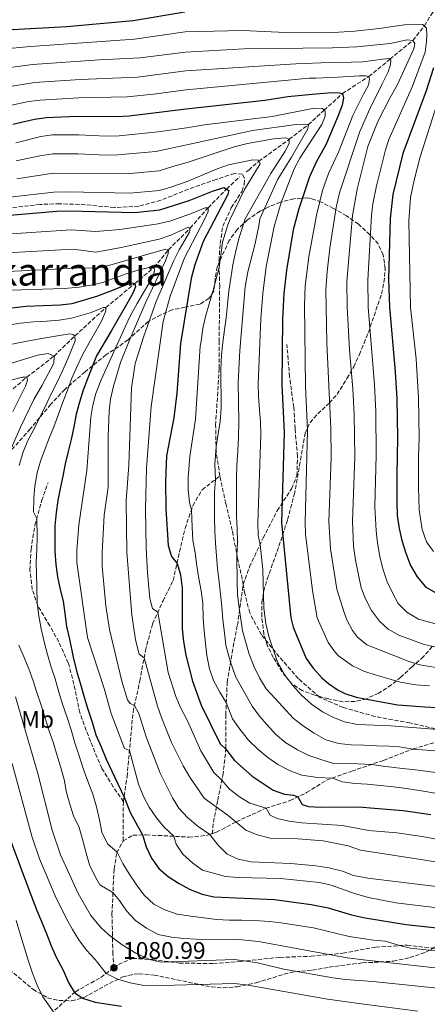
# Model space of a CAD drawing. Units: metres. Extents: x 672030 to 675496, y 4739833 to 4742233.
# Drawn here: x 672295 to 672464, y 4740624 to 4741035 of the extents above; entities that cross this region are included whole.
import ezdxf
from ezdxf.enums import TextEntityAlignment as Align

# ---------------------------------------------------------------- set-up
doc = ezdxf.new("R2010")
doc.units = ezdxf.units.M
doc.header["$MEASUREMENT"] = 0
doc.linetypes.add('DGN Style 3', pattern=[2.435890702152634, 1.739921930109024, -0.6959687720436097])
for name, color, linetype, lineweight in [('Barranco lineal', 142, 'DGN Style 3', 13), ('Cauce permanente (área)', 142, 'Continuous', 13), ('Cota de punto acotado terreno', 7, 'Continuous', 0), ('Curva de nivel directora', 30, 'Continuous', 30), ('Curva de nivel intermedia', 30, 'Continuous', 0), ('Etiqueta de uso rústico', 92, 'Continuous', 0), ('Punto acotado terreno (símbolo)', 7, 'Continuous', 0), ('Senda', 7, 'DGN Style 3', 0), ('Texto de Área (paraje) menor', 7, 'Continuous', 0), ('Zona arbolada', 92, 'DGN Style 3', 0)]:
    doc.layers.add(name, color=color, linetype=linetype, lineweight=lineweight)
doc.styles.add('Style-Arial', font='arial.ttf')

# ---------------------------------------------------------------- blocks, each defined once
blk = doc.blocks.new('5PATER')
at = {"layer": 'Cauce permanente (área)', "linetype": 'Continuous', "lineweight": 0}
h = blk.add_hatch(color=51, dxfattribs=at)
edge = h.paths.add_edge_path()
edge.add_ellipse((0, 0), major_axis=(-0.1095731443231308, -0.1110710700762829), ratio=0.9994222409660317, start_angle=0, end_angle=360)

msp = doc.modelspace()

# ---------------------------------------------------------------- linework, layer by layer
at = {"layer": 'Barranco lineal', "color": 142, "linetype": 'DGN Style 3', "lineweight": 13}
for points in [[(672388.8799999999, 4740971.210000001, 1128.770000000004), (672390, 4740971.9, 1129.259999999995), (672394.2199999997, 4740975.58, 1130), (672406.9000000004, 4740984.699999999, 1135), (672414.8300000001, 4740990.810000001, 1140), (672421.4299999997, 4740996.83, 1145), (672429.0499999998, 4741003.789999999, 1150), (672440.04, 4741010.91, 1155), (672448.8099999997, 4741018.060000001, 1160), (672458.3200000003, 4741025.949999999, 1165), (672463.1900000004, 4741031.99, 1170), (672466.5099999999, 4741037.470000001, 1175), (672471.25, 4741042.82, 1180), (672476.4699999997, 4741047.350000001, 1185), (672481.0300000003, 4741054.470000001, 1190), (672484.9199999999, 4741061.630000001, 1195), (672486.7599999999, 4741065.17, 1196.630000000005)], [(672286.1900000004, 4740875.970000001, 1075), (672297.5800000001, 4740885.539999999, 1080), (672308.9100000003, 4740894.359999999, 1085), (672317.5800000001, 4740902.75, 1090), (672330.5, 4740914.52, 1095), (672342.5999999996, 4740924.630000001, 1100), (672350.5599999997, 4740931.26, 1105), (672356.5300000003, 4740938.689999999, 1110), (672365.6100000005, 4740947.67, 1115), (672373.0599999997, 4740956.199999999, 1120), (672380.79, 4740963.949999999, 1125), (672386.1200000001, 4740969.100000001, 1127.529999999999)]]:
    msp.add_polyline3d(points, dxfattribs=at)
at = {"layer": 'Curva de nivel directora', "color": 30, "linetype": 'Continuous', "lineweight": 30, "flags": 128}
for points, elevation in [([(672163.0699999988, 4741037.670000002), (672164.1699999984, 4741032.689999999), (672167.0499999997, 4741028.660000003), (672171.1299999988, 4741025.939999999), (672176.48, 4741024.689999999), (672181.699999999, 4741024.420000002), (672187.3000000003, 4741024.890000001), (672192.7400000007, 4741025.470000002), (672197.7599999988, 4741026.000000002), (672203.1199999988, 4741026.609999999), (672208.4499999996, 4741027.11), (672213.9300000003, 4741027.270000001), (672221.1199999986, 4741027.650000001), (672235.1899999991, 4741028.750000001), (672271.35, 4741029.320000002), (672314.2599999986, 4741031.800000002), (672341.8999999989, 4741034.27), (672363.4199999992, 4741037.890000001)], 1175), ([(672466.9199999992, 4741014.470000001), (672463.9199999997, 4741004.930000001), (672454.1799999988, 4740978.84), (672449.99, 4740961.640000002), (672448.8999999993, 4740951.7), (672448.28, 4740926.400000002), (672448.5899999986, 4740914.660000001), (672451.0299999993, 4740887.730000001), (672451.7000000001, 4740876.550000001), (672452.0199999996, 4740860.180000001), (672451.6599999998, 4740844.770000001), (672451.6500000008, 4740838.57), (672451.6799999998, 4740833.350000001), (672451.8999999989, 4740827.800000002), (672452.6099999996, 4740822.480000001), (672453.8099999999, 4740817.460000002), (672455.4799999996, 4740812.11), (672457.4399999998, 4740807.020000001), (672460.169999999, 4740802.24), (672463.7299999996, 4740798.029999999), (672468.4599999993, 4740795.32)], 1175), ([(672291.7300000002, 4740990.970000002), (672300.7499999992, 4740993.130000001), (672305.709999999, 4740993.830000001), (672318.6699999986, 4740994.300000003), (672335.0599999992, 4740994.180000001), (672340.209999999, 4740994.49), (672363.9800000002, 4740997.460000001), (672396.7599999993, 4741001.090000001), (672406.3100000002, 4741002.500000001), (672416.4600000001, 4741003.460000002), (672423.1199999988, 4741004.07), (672427.1100000007, 4741004.28), (672429.0499999986, 4741003.790000001), (672429.48, 4741002.010000002), (672428.8899999999, 4740998.960000001), (672427.0799999994, 4740994.270000001), (672422.0999999995, 4740982.34), (672418.1900000002, 4740975.400000001), (672415.2599999999, 4740969.050000002), (672410.8099999995, 4740955.779999999), (672408.5199999984, 4740947.02), (672405.6799999997, 4740930.11), (672404.5699999989, 4740920.45), (672404.0899999985, 4740909.870000001), (672403.7999999999, 4740882.290000001), (672404.7599999988, 4740862.460000004), (672403.6900000004, 4740824.890000002), (672407.5599999997, 4740785.220000002), (672408.4400000002, 4740781.320000002), (672413.979999999, 4740768.300000001), (672416.8699999991, 4740764.220000002), (672420.650000001, 4740760.109999999), (672423.17, 4740757.850000001), (672427.2899999995, 4740755.010000001), (672430.0399999988, 4740753.700000001), (672434.8099999987, 4740752.130000002), (672437.6200000005, 4740751.539999999), (672446.6500000006, 4740749.880000001), (672452.1299999991, 4740748.949999999), (672457.7999999997, 4740748.49), (672463.1699999986, 4740748.100000001), (672468.6799999983, 4740747.779999999)], 1150), ([(672288.7899999988, 4740952.910000001), (672310.0299999998, 4740954.76), (672315.1999999996, 4740954.910000003), (672342.3799999994, 4740954.210000002), (672352.9400000006, 4740955.260000001), (672365.1299999991, 4740959.240000002), (672374.85, 4740963.119999999), (672379.669999999, 4740964.600000001), (672381.7099999997, 4740963.420000001), (672381.2400000002, 4740961.730000001), (672371.05, 4740942.150000001), (672367.5099999995, 4740932.420000002), (672366.0700000002, 4740926.720000002), (672361.5199999993, 4740899.640000001), (672359.9700000003, 4740878.890000001), (672358.8199999991, 4740868.560000002), (672355.7900000005, 4740852.770000001), (672355.339999999, 4740842.050000001), (672355.5099999988, 4740830.670000002), (672356.4599999988, 4740815.380000001), (672357.7899999988, 4740810.820000002), (672360.1099999989, 4740807.900000001), (672361.5899999986, 4740803.08), (672362.3199999996, 4740797.610000002), (672362.269999998, 4740780.61), (672362.7699999987, 4740775.330000001), (672363.8099999982, 4740769.590000001), (672366.6, 4740758.770000001), (672370.2099999997, 4740748.75), (672378.0399999997, 4740732.699999999), (672380.4699999992, 4740730.430000001), (672384.0099999997, 4740725.760000001), (672391.4900000008, 4740719.12), (672400.1599999989, 4740713.390000002), (672404.8399999995, 4740711.630000004), (672408.6799999994, 4740711.230000001), (672410.480000001, 4740710.560000001), (672412.24, 4740707.430000001), (672414.8399999995, 4740706.51), (672419.8300000007, 4740706.210000002), (672435.9199999995, 4740706.410000001), (672442.3999999993, 4740705.820000002), (672454.3699999988, 4740704.880000002), (672465.9200000003, 4740703.17)], 1125), ([(672281.7799999992, 4740913.350000001), (672297.3000000003, 4740915.15), (672311.4699999992, 4740915.7), (672316.4299999991, 4740916.279999999), (672326.7099999986, 4740919.29), (672332.9600000004, 4740921.630000002), (672338.079999999, 4740923.690000001), (672341.11, 4740924.84), (672342.5999999985, 4740924.630000002), (672342.7699999984, 4740923.26), (672341.5599999991, 4740920.310000001), (672339.1099999994, 4740915.78), (672332.7900000005, 4740905.020000001), (672326.6300000005, 4740894.41), (672322.8499999985, 4740884.87), (672321.02, 4740880.08), (672319.489999999, 4740875.180000001), (672318.159999999, 4740870.130000002), (672317.0599999994, 4740864.82), (672315.9899999986, 4740859.550000003), (672314.7699999983, 4740854.539999999), (672313.5099999999, 4740849.449999999), (672312.5199999998, 4740844.330000001), (672311.4600000002, 4740839.060000001), (672310.3899999995, 4740834.130000002), (672309.7100000001, 4740829.130000002), (672309.2499999995, 4740823.590000001), (672309.2199999985, 4740818.26), (672309.2199999985, 4740813.04), (672309.5699999993, 4740807.49), (672310.3799999984, 4740802.24), (672311.449999999, 4740796.960000001), (672312.7399999987, 4740792.100000001), (672313.3899999993, 4740787.050000002), (672314.0399999997, 4740781.530000002), (672315.26, 4740776.289999999), (672316.8600000005, 4740768.740000002), (672318.2799999998, 4740763.16), (672319.8499999989, 4740757.580000001), (672321.4499999993, 4740752.189999999), (672322.9800000003, 4740747.070000002), (672324.7300000006, 4740741.730000001), (672326.3399999997, 4740736.380000001), (672328.5100000001, 4740731.350000001), (672330.6000000001, 4740726.310000001), (672332.8899999988, 4740721.240000002), (672338.0399999988, 4740710.420000001), (672340.73, 4740703.720000003), (672345.73, 4740694.700000001), (672347.2900000003, 4740689.770000001), (672349.4600000004, 4740684.960000002), (672352.5000000005, 4740680.660000003), (672356.3600000005, 4740677.369999999), (672360.7399999992, 4740674.62), (672365.5800000007, 4740671.910000001), (672370.5599999984, 4740670.04), (672375.4600000001, 4740668.890000002), (672400.7800000003, 4740667.74), (672415.9399999992, 4740665.690000001), (672423.0400000004, 4740664.24), (672432.8099999982, 4740661.360000002), (672438.499999999, 4740660.160000001), (672455.6499999994, 4740657.330000001), (672472.2599999991, 4740655.470000002)], 1100), ([(672291.0599999997, 4740691.690000001), (672298.4, 4740671.910000001), (672301.7699999984, 4740663.16), (672303.7099999986, 4740658.54), (672305.8099999997, 4740653.16), (672307.6699999993, 4740648.460000002), (672309.9499999993, 4740643.430000001), (672312.4999999995, 4740638.590000001), (672315.099999999, 4740632.84), (672317.379999999, 4740628.970000001), (672320.6899999992, 4740626.61), (672326.009999999, 4740625.02), (672331.4699999995, 4740624.150000002), (672336.9300000002, 4740623.32)], 1075)]:
    msp.add_lwpolyline(points, dxfattribs=dict(at, elevation=elevation))
at = {"layer": 'Curva de nivel intermedia', "color": 30, "linetype": 'Continuous', "lineweight": 0, "flags": 128}
for points, elevation in [([(672473.6600000006, 4741038.499999999), (672473.9600000001, 4741026.63), (672473.1100000007, 4741018.060000001), (672469.6200000015, 4741003.050000001), (672461.4299999997, 4740977.390000001), (672458.8700000005, 4740967.730000001), (672457.3900000006, 4740960.5), (672456.7000000001, 4740950.52), (672457.3900000006, 4740914.560000001), (672459.7100000008, 4740893.119999998), (672460.73, 4740876.970000001), (672460.9900000015, 4740860.279999998), (672460.73, 4740852.65), (672460.7600000014, 4740839.67), (672461.0000000005, 4740830.279999998), (672462.2900000003, 4740821.99), (672464.0700000017, 4740816.82), (672466.9400000017, 4740812.84)], 1180), ([(672276.3099999997, 4741021.25), (672299.0500000005, 4741023.449999999), (672342.3500000003, 4741026.390000001), (672363.5399999999, 4741029.449999998), (672387.4200000007, 4741030.09), (672408.3799999999, 4741029.029999998), (672425.3200000003, 4741029.17), (672434.1900000018, 4741029.720000001), (672444.3700000007, 4741030.91), (672450.9500000012, 4741031.859999998), (672454.9400000009, 4741032.37), (672459.4300000013, 4741032.740000002), (672462.5800000008, 4741032.600000001), (672464.0700000017, 4741031.09), (672464.2400000015, 4741028.460000001), (672464.0700000017, 4741025.449999999), (672463.5199999996, 4741020.99), (672458.2500000012, 4741006.830000001), (672448.3800000006, 4740984.640000001), (672446.9300000002, 4740980.279999999), (672443.1600000015, 4740965.279999998), (672441.6799999997, 4740957.869999999), (672441.1100000018, 4740952.9), (672439.5600000008, 4740925.92), (672439.7900000009, 4740914.759999999), (672442.3500000001, 4740882.34), (672442.8799999999, 4740871.140000001), (672443.070000002, 4740853.05), (672442.5800000003, 4740831.489999999), (672442.8399999996, 4740826.539999999), (672443.0499999998, 4740821.519999999), (672443.6100000008, 4740816.46), (672444.5899999999, 4740810.759999998), (672445.9100000008, 4740805.590000001), (672447.7300000002, 4740800.199999999), (672449.8800000005, 4740795.609999998), (672452.2600000009, 4740791.209999999), (672455.8600000017, 4740787.499999999), (672460.7800000014, 4740784.709999999)], 1170), ([(672283.1700000018, 4741013.65), (672299.9300000012, 4741015.859999998), (672327.8000000016, 4741017.859999999), (672344.7100000007, 4741018.67), (672363.6500000017, 4741020.98), (672388.0000000016, 4741022.359999998), (672424.8799999999, 4741022.81), (672435.05, 4741023.25), (672448.9200000016, 4741024.59), (672455.9600000002, 4741026.17), (672458.3200000006, 4741025.949999998), (672459.1699999999, 4741024.59), (672458.7200000006, 4741022.460000001), (672451.8699999999, 4741007.28), (672448.8600000013, 4741002.17), (672443.7300000016, 4740992.099999999), (672439.6800000013, 4740981.73), (672435.1999999997, 4740963.939999999), (672433.1900000004, 4740952.869999999), (672430.8300000001, 4740925.45), (672430.990000001, 4740914.859999999), (672431.9700000001, 4740896.88), (672433.4200000007, 4740880.720000001), (672433.9100000003, 4740869.98), (672434.1700000016, 4740852.270000001), (672433.2100000004, 4740825.52), (672433.6700000009, 4740815.01), (672434.4700000011, 4740809.27), (672436.8499999995, 4740797.720000001), (672438.6399999997, 4740793.060000001), (672441.1800000012, 4740788.270000001), (672444.410000001, 4740783.8), (672448.0900000001, 4740780.409999999), (672452.5200000004, 4740777.91), (672463.1100000005, 4740774.119999999), (672473.1100000007, 4740771.869999998)], 1165), ([(672288.9400000006, 4741006.470000001), (672300.7800000005, 4741008.359999999), (672319.7000000012, 4741009.630000001), (672343.5900000009, 4741010.670000001), (672363.7600000012, 4741013.199999998), (672409.6300000015, 4741016.220000001), (672423.6200000015, 4741016.699999999), (672432.6400000005, 4741016.819999999), (672437.5800000003, 4741016.989999999), (672441.8800000007, 4741017.510000001), (672445.8300000003, 4741018.179999999), (672448.3400000005, 4741018.42), (672449.2200000011, 4741017.74), (672449.0800000003, 4741015.869999999), (672448.0300000019, 4741012.820000002), (672445.6500000015, 4741007.83), (672440.41, 4740997.369999999)], 1160), ([(672290.5299999999, 4740998.75), (672298.1900000023, 4741000.409999999), (672303.150000002, 4741001.079999999), (672319.070000001, 4741001.949999999), (672339.4100000011, 4741002.409999999), (672350.320000001, 4741003.489999999), (672363.8700000007, 4741005.349999999), (672415.1200000012, 4741010.190000001), (672417.9800000022, 4741010.220000002), (672427.1100000007, 4741010.57), (672431.7100000007, 4741010.9), (672436.0800000004, 4741011.189999999), (672438.7400000005, 4741011.199999998), (672440.0400000013, 4741010.91), (672440.2699999993, 4741009.810000001), (672439.8300000011, 4741007.289999999), (672437.8700000008, 4741003.59), (672433.3800000005, 4740994.680000001)], 1155), ([(672292.9400000018, 4740983.189999999), (672303.3100000008, 4740985.849999999), (672308.2599999994, 4740986.529999998), (672319.1600000004, 4740986.630000001), (672330.5900000011, 4740986.039999999), (672336.0400000005, 4740986.210000001), (672352.3100000003, 4740987.880000001), (672364.100000001, 4740989.529999998), (672371.5500000007, 4740990.710000001), (672399.7600000009, 4740994.199999999), (672417.2400000001, 4740997.720000001), (672420.6700000011, 4740997.579999999), (672421.8899999993, 4740996.369999997), (672421.8200000002, 4740994.32), (672420.4000000006, 4740990.810000001), (672411.3400000016, 4740976.84), (672408.99, 4740972.42), (672403.4800000003, 4740958.369999999), (672400.5800000012, 4740948.390000001), (672397.3, 4740931.67), (672395.8000000003, 4740920.45), (672395.0400000003, 4740909.869999998), (672393.9299999995, 4740882.82), (672394.0000000009, 4740877.449999999), (672394.9300000007, 4740866.609999998), (672394.9700000011, 4740861.609999998), (672393.8500000011, 4740824.679999999), (672393.9500000018, 4740819.679999999), (672394.7200000007, 4740815.820000002), (672395.9000000008, 4740805.409999999), (672396.3500000001, 4740789.220000001), (672397.1700000004, 4740782.77), (672398.3799999997, 4740777.409999999), (672401.9, 4740767.109999999), (672404.9199999998, 4740761.640000001), (672408.200000001, 4740757.09), (672412.0299999999, 4740752.99), (672416.0900000012, 4740749.21), (672420.7100000014, 4740746.07), (672425.2500000009, 4740743.66), (672429.9000000001, 4740741.83), (672435.3600000007, 4740740.789999999), (672449.2400000012, 4740740.130000001), (672468.79, 4740738.630000001)], 1145), ([(672440.41, 4740997.369999999), (672436.350000001, 4740988.02), (672427.8200000015, 4740962.369999998), (672426.3799999999, 4740956.34), (672423.8300000017, 4740939.319999999), (672422.6600000004, 4740929.390000001), (672422.1700000009, 4740922.01), (672422.5199999996, 4740899.869999998), (672424.2699999998, 4740864.140000002), (672424.300000001, 4740852.100000001), (672423.3700000013, 4740825.31), (672424.0799999997, 4740813.970000001), (672426.6799999992, 4740797.15), (672429.6900000002, 4740787.369999999), (672430.8800000015, 4740784.37), (672433.2100000004, 4740779.98), (672435.3600000007, 4740777.119999999), (672439.2300000021, 4740773.929999999), (672456.480000001, 4740767.099999999), (672461.2500000009, 4740765.609999999), (672473.1300000009, 4740763.649999999)], 1160), ([(672433.3800000005, 4740994.680000001), (672427.4600000017, 4740979.32), (672423.2700000006, 4740970.390000001), (672420.7400000005, 4740963.390000001), (672418.2100000002, 4740953.099999999), (672414.9800000003, 4740935.77), (672413.5499999998, 4740923.579999999), (672413.2200000013, 4740915.449999999), (672413.6799999995, 4740881.77), (672414.5199999999, 4740863.300000001), (672413.5300000019, 4740825.100000001), (672413.6900000006, 4740820.099999999), (672416.5100000014, 4740796.569999999), (672418.5099999997, 4740785.230000001), (672423.0500000016, 4740774.96), (672425.9400000018, 4740770.880000001), (672427.4500000004, 4740769.309999999), (672433.1800000014, 4740765.189999999), (672437.9100000011, 4740762.930000001), (672443.0900000001, 4740761.289999999), (672447.9300000013, 4740759.939999999), (672453.1100000005, 4740758.41), (672459.6600000015, 4740757.259999999), (672465.3300000001, 4740756.83)], 1155), ([(672293.1500000019, 4740975.730000001), (672302.9199999997, 4740977.850000001), (672308.3800000001, 4740978.58), (672318.7500000013, 4740978.689999999), (672330.4900000005, 4740978.16), (672335.4900000006, 4740978.24), (672351.3, 4740979.600000001), (672364.2000000015, 4740982.409999999), (672391.6000000003, 4740988.41), (672409.6900000019, 4740990.82), (672413.0800000004, 4740991.029999998), (672414.8300000007, 4740990.810000001), (672414.5700000012, 4740989.099999999), (672407.7500000017, 4740977.230000001), (672402.060000001, 4740968.119999999), (672394.5599999997, 4740951.519999999), (672394.1500000008, 4740948.689999999), (672392.6799999999, 4740941.25), (672389.610000001, 4740929.42), (672388.5100000014, 4740923.21), (672386.2400000005, 4740896.67), (672385.5499999997, 4740883.279999998), (672385.9000000006, 4740867.099999998), (672385.7400000021, 4740860.48), (672385.3900000011, 4740854.769999999), (672385.0800000003, 4740848.83), (672384.9500000007, 4740843.619999997), (672384.9400000018, 4740838.099999999), (672384.8600000013, 4740832.699999999), (672384.9599999996, 4740827.599999998), (672385.1400000007, 4740822.24), (672385.3200000017, 4740816.880000001)], 1140), ([(672293.3600000021, 4740968.27), (672308.4900000019, 4740970.609999999), (672340.6200000005, 4740970.380000002), (672352.620000001, 4740971.57), (672358.7200000009, 4740973.56), (672364.2999999998, 4740974.970000001), (672383.88, 4740981.510000001), (672389.5199999994, 4740982.9), (672400.350000001, 4740984.930000001), (672405.2999999998, 4740985.38), (672406.9000000001, 4740984.699999998), (672406.9100000013, 4740982.91), (672405.1700000003, 4740979.74), (672399.2500000015, 4740970.390000001), (672388.5000000001, 4740951.579999999), (672385.770000001, 4740942.819999999), (672384.5000000015, 4740937.48), (672383.3500000003, 4740932.300000001), (672382.5400000013, 4740926.859999998), (672381.7300000021, 4740921.529999999), (672381.1100000007, 4740915.899999999), (672380.5700000019, 4740910.3), (672379.8700000001, 4740905.239999999), (672379.2100000008, 4740899.939999999), (672378.7100000001, 4740894.88), (672378.4300000007, 4740888.679999999), (672378.3099999999, 4740883.31), (672378.5300000012, 4740878.029999998), (672378.5500000013, 4740872.619999999), (672378.1600000003, 4740867.069999999), (672377.2400000015, 4740861.96), (672376.4000000011, 4740856.499999999), (672375.8700000015, 4740849.230000001), (672376.1399999997, 4740842.9), (672375.7500000007, 4740837.569999999), (672375.7000000015, 4740832.399999999), (672375.7599999997, 4740826.8), (672375.9000000004, 4740821.359999999), (672376.160000002, 4740816.34), (672377.0100000014, 4740805.689999999)], 1135), ([(672286.8300000008, 4740960.17), (672308.6000000014, 4740962.63), (672314.7200000013, 4740962.829999999), (672340.4100000003, 4740962.25), (672352.7800000019, 4740963.42), (672357.5800000009, 4740964.749999999), (672364.4100000015, 4740967.08), (672376.9000000019, 4740972.429999999), (672381.6100000013, 4740974.099999999), (672391.7200000011, 4740976.119999999), (672394.0000000009, 4740976.060000001), (672394.6900000017, 4740974.539999999), (672388.2300000021, 4740963.75), (672382.2999999998, 4740951.38), (672381.2200000002, 4740949.08), (672379.0499999998, 4740941.769999999), (672377.6799999997, 4740931.3), (672375.0700000012, 4740921.21), (672373.4599999996, 4740916.140000001), (672371.9700000011, 4740910.77), (672370.8900000014, 4740905.82), (672370.1200000002, 4740900.519999999), (672369.7500000015, 4740898.449999999), (672367.8499999993, 4740868.07), (672365.5100000014, 4740852.480000001), (672364.7900000016, 4740843.77), (672364.8200000006, 4740838.710000002), (672365.3400000016, 4740833.350000001), (672366.1399999994, 4740830.229999999), (672366.4400000012, 4740823.009999999), (672366.7300000017, 4740817.640000001), (672367.6400000014, 4740812.359999998), (672368.3900000004, 4740806.849999999), (672369.1800000014, 4740801.640000001), (672370.1500000015, 4740796.429999999), (672370.8600000001, 4740791.300000001), (672370.9699999996, 4740784.91), (672371.3800000009, 4740779.81), (672371.9400000019, 4740774.49), (672372.5000000007, 4740769.470000001), (672373.6299999995, 4740763.92), (672375.25, 4740759.13), (672377.9400000012, 4740754.239999999), (672380.6600000013, 4740749.930000001), (672383.2000000007, 4740743.05), (672386.3400000011, 4740738.77), (672389.9100000006, 4740734.259999999), (672393.7300000006, 4740730.470000001), (672397.9700000007, 4740726.92), (672402.1300000005, 4740724.009999999), (672407.2100000009, 4740721.449999999), (672412.1600000019, 4740719.609999999), (672418.7100000009, 4740718.689999999), (672424.8600000021, 4740718.4), (672428.8600000008, 4740716.859999998), (672434.3000000013, 4740716.13), (672439.3300000004, 4740715.850000001), (672444.9600000008, 4740715.27), (672450.37, 4740714.730000001), (672455.7000000009, 4740714.069999998), (672463.6900000017, 4740712.819999999), (672468.9900000013, 4740711.82)], 1130), ([(672288.9600000009, 4740945.109999998), (672316.0500000013, 4740946.930000001), (672326.2800000017, 4740946.199999999), (672336.3500000011, 4740947.08), (672352.25, 4740949.409999999), (672357.5300000017, 4740950.67), (672366.2000000019, 4740953.73), (672371.8100000002, 4740956.179999999), (672373.0599999997, 4740956.199999999), (672373.0900000008, 4740954.639999999), (672371.7200000007, 4740951.53), (672363.1700000011, 4740935.289999999), (672357.3100000004, 4740919.24), (672354.3399999999, 4740908.8), (672349.3900000012, 4740873.33), (672347.4199999997, 4740847.659999999), (672346.9900000006, 4740830.430000001), (672347.2300000021, 4740814.319999998), (672347.7700000008, 4740803.890000001), (672348.8100000002, 4740793.199999998), (672349.9299999999, 4740789.100000001), (672352.1200000005, 4740787.51), (672356.4900000001, 4740762.429999999), (672359.6100000005, 4740752.38), (672361.6199999999, 4740747.76), (672364.4200000005, 4740742.279999999), (672370.1000000001, 4740729.680000001), (672375.390000001, 4740720.73), (672378.8399999997, 4740717.58), (672382.0499999995, 4740713.749999999), (672386.1800000002, 4740710.600000001), (672390.4100000013, 4740707.929999999), (672397.2300000008, 4740705.820000002), (672398.980000001, 4740702.869999998), (672401.8600000021, 4740701.51), (672406.7500000005, 4740700.460000001), (672412.1000000016, 4740699.769999998), (672429.0700000009, 4740698.560000001), (672439.9600000007, 4740696.560000001), (672451.7000000001, 4740695.619999999), (672462.2600000012, 4740694.039999999), (672483.8100000005, 4740690.05)], 1120), ([(672289.3000000005, 4740937.33), (672316.9000000006, 4740938.949999998), (672326.3300000008, 4740937.71), (672336.8200000006, 4740939.539999999), (672352.7300000006, 4740943.13), (672357.5400000006, 4740944.689999998), (672364.8099999995, 4740948.109999998), (672365.6100000018, 4740947.67), (672365.3300000003, 4740945.949999998), (672361.030000002, 4740938.609999998), (672358.8400000016, 4740934.109999999), (672351.4000000006, 4740917.05), (672346.1500000001, 4740902.199999999), (672342.7300000003, 4740891.210000001), (672341.0899999997, 4740881.05), (672340.0100000001, 4740848.880000002), (672338.9400000018, 4740834.009999999), (672339.1800000009, 4740812.59), (672341.32, 4740786.509999999), (672342.7800000019, 4740776.079999999), (672344.3900000011, 4740770.009999999), (672346.4100000017, 4740768.58), (672352.0100000009, 4740748.32), (672353.6100000013, 4740743.58), (672357.8700000015, 4740733.279999998), (672362.6300000001, 4740723.56), (672365.440000002, 4740718.800000001), (672371.4200000011, 4740710.079999999), (672381.4700000006, 4740702.84), (672388.850000001, 4740696.730000001), (672393.4500000012, 4740694.779999999), (672398.8899999993, 4740693.4), (672410.3899999993, 4740693.09), (672421.0399999999, 4740692.169999998), (672431.370000001, 4740690.079999999), (672436.560000001, 4740688.269999998), (672463.5500000009, 4740684.150000001), (672486.4900000005, 4740680.26)], 1115), ([(672289.6400000004, 4740929.560000001), (672317.75, 4740930.96), (672327.0400000017, 4740931.160000001), (672332.0900000009, 4740932.27), (672355.300000001, 4740938.899999999), (672356.5300000004, 4740938.689999999), (672356.3600000005, 4740937.130000001), (672355.3800000015, 4740934.070000002), (672347.1000000001, 4740916.8), (672340.550000001, 4740901.689999999), (672336.5900000003, 4740891.649999999), (672333.6100000008, 4740881.810000001), (672332.4700000009, 4740876.350000001), (672331.8499999995, 4740871.390000001), (672331.4100000013, 4740860.980000001), (672331.4299999992, 4740839.680000001), (672329.7700000008, 4740828.039999999), (672328.9000000014, 4740812.33), (672328.87, 4740806.689999998), (672330.4500000003, 4740790.26), (672332.0199999993, 4740780.349999999), (672337.1300000013, 4740758.739999999), (672339.5000000005, 4740750.970000001), (672340.6300000015, 4740749.53), (672342.4000000019, 4740748.699999998), (672344.1600000008, 4740745.33), (672347.240000001, 4740735.59), (672353.0600000013, 4740720.48), (672358.2200000002, 4740710.119999999), (672360.8600000022, 4740705.880000002), (672364.5900000005, 4740701.749999999), (672368.9500000012, 4740698.199999999), (672373.7700000004, 4740694.849999999), (672377.0800000007, 4740690.56), (672381.0200000012, 4740686.690000001), (672385.5800000011, 4740684.649999999), (672390.940000001, 4740683.480000001), (672407.4800000013, 4740682.749999999), (672417.9100000006, 4740681.829999999), (672423.3700000013, 4740681.029999998), (672429.0100000006, 4740679.569999998), (672433.6700000009, 4740677.710000001), (672439.6100000021, 4740676.720000001), (672484.2300000007, 4740671.189999999)], 1110), ([(672290.8899999999, 4740921.829999999), (672313.1600000011, 4740922.470000001), (672319.3200000012, 4740923.05), (672324.27, 4740923.850000001), (672329.2000000008, 4740925.029999999), (672333.9000000014, 4740926.849999999), (672338.9400000018, 4740928.609999998), (672343.8700000005, 4740930.09), (672348.3800000009, 4740931.3), (672349.7900000013, 4740931.51), (672350.5600000002, 4740931.259999999), (672350.690000002, 4740929.92), (672350.0000000015, 4740927.359999998), (672347.440000002, 4740922.980000001), (672343.4700000002, 4740916.179999999), (672340.7600000012, 4740911.259999999), (672338.4700000001, 4740906.46), (672328.4699999999, 4740884.439999999), (672326.2800000017, 4740878.739999999), (672325.0000000009, 4740873.899999999), (672324.1800000007, 4740868.869999998), (672322.530000001, 4740846.57), (672319.1400000004, 4740824.04), (672318.3500000013, 4740813.319999999), (672318.4200000005, 4740808.279999999), (672322.8200000017, 4740777.019999999), (672329.7199999995, 4740755.779999999), (672332.7000000012, 4740745.33), (672338.2199999997, 4740730.720000001), (672340.3000000007, 4740729.84), (672344.1299999995, 4740715.800000001), (672346.1900000004, 4740710.649999999), (672348.5700000009, 4740706.259999999), (672351.5000000012, 4740701.849999999), (672354.6799999997, 4740698), (672358.7900000003, 4740694.109999998), (672359.7900000014, 4740690.890000001), (672362.5600000009, 4740686.730000001), (672366.6900000015, 4740682.91), (672370.7999999998, 4740680.060000001), (672380.3700000008, 4740677.369999999), (672385.3600000021, 4740676.969999999), (672403.1699999997, 4740676.529999999), (672419.4200000018, 4740674.83), (672424.2899999998, 4740673.679999999), (672434.4900000013, 4740670.149999999), (672439.9299999995, 4740668.59), (672451.2500000006, 4740666.359999998), (672472.1100000016, 4740663.810000001)], 1105), ([(672289.8100000002, 4740907.24), (672294.900000002, 4740908.08), (672300.3400000001, 4740908.619999999), (672305.8200000008, 4740908.930000001), (672310.9600000017, 4740909.350000001), (672316.1299999994, 4740910.189999998), (672323.8699999999, 4740912.359999998), (672327.0900000008, 4740913.63), (672329.3200000015, 4740914.649999999), (672330.5000000016, 4740914.52), (672330.4800000016, 4740913.220000002), (672328.7500000015, 4740909.199999998), (672326.3100000008, 4740904.699999998), (672323.5599999992, 4740899.899999999), (672320.8099999999, 4740895.060000001), (672318.4500000018, 4740890.149999999), (672316.3100000005, 4740885.050000001), (672314.4500000009, 4740880.140000001), (672312.5800000001, 4740875.16), (672310.7500000016, 4740870.109999999), (672308.8099999992, 4740864.82), (672306.8600000001, 4740860.070000002), (672305.070000002, 4740855.319999998), (672303.2000000012, 4740850.449999998), (672301.8600000001, 4740845.63), (672300.9100000003, 4740840.210000001), (672300.4600000009, 4740834.9), (672300.3899999993, 4740829.34), (672301.6800000012, 4740826.609999998), (672301.8300000011, 4740818.91), (672301.7200000016, 4740813.689999999), (672301.4900000013, 4740808.36), (672301.5300000014, 4740803.330000001), (672301.6800000012, 4740798.149999999), (672301.8300000011, 4740791.149999999), (672302.4800000014, 4740786.02), (672303.5099999997, 4740780.659999999), (672304.7700000004, 4740775.230000001), (672306.1100000015, 4740769.959999999), (672307.6700000016, 4740764.689999999), (672309.3099999999, 4740759.720000001), (672310.8400000011, 4740754.26), (672312.5199999998, 4740748.83), (672314.3100000002, 4740743.640000001), (672316.0300000011, 4740738.49), (672317.6000000002, 4740733.019999999), (672319.3200000012, 4740727.599999999), (672321.0700000015, 4740722.33), (672322.900000002, 4740717.07), (672325.0800000014, 4740711.689999999), (672326.530000002, 4740706.38), (672327.7900000004, 4740700.949999998), (672328.860000001, 4740695.859999998), (672331.1100000018, 4740691.02), (672335.1799999999, 4740687.550000001), (672337.5300000014, 4740682.79), (672340.1900000012, 4740678.489999999), (672343.1900000008, 4740673.88), (672346.49, 4740669.630000001), (672350.4000000015, 4740665.880000001), (672355.0100000005, 4740663.390000001), (672360.1400000001, 4740661.679999999), (672365.8300000011, 4740660.810000001), (672371.2500000013, 4740660.099999998), (672376.5500000009, 4740659.41), (672381.8200000015, 4740659.15), (672387.1100000021, 4740659.15), (672392.5999999995, 4740658.970000001), (672398.620000001, 4740658.599999999), (672403.3100000005, 4740658.100000001), (672416.9200000005, 4740655.890000001), (672431.8800000006, 4740652.369999999), (672438.1600000014, 4740651.42), (672441.9900000002, 4740650.84), (672447.0199999994, 4740650.369999998), (672452.8399999999, 4740648.529999998), (672457.3300000003, 4740647.529999999), (672462.6299999999, 4740646.869999998), (672467.9200000007, 4740646.400000001)], 1095), ([(672289.2900000017, 4740898.82), (672294.7200000009, 4740899.970000001), (672299.890000001, 4740900.999999999), (672305.3200000002, 4740902.000000001), (672312.0500000003, 4740903.09), (672315.4700000001, 4740903.599999999), (672316.770000001, 4740903.390000001), (672317.5800000001, 4740902.749999999), (672317.6500000017, 4740900.619999999), (672314.5600000004, 4740893.179999999), (672312.4200000013, 4740888.240000002), (672310.1700000005, 4740883.439999999), (672307.5500000009, 4740878.300000001), (672305.3, 4740873.390000001), (672302.8200000012, 4740868.550000001), (672300.4100000017, 4740863.75), (672297.9300000007, 4740859.069999999), (672295.8699999999, 4740853.970000001), (672294.2800000005, 4740848.689999999)], 1090), ([(672287.1100000001, 4740890.149999999), (672301.9699999996, 4740894.720000001), (672306.3799999997, 4740895.390000002), (672308.9099999998, 4740894.359999998), (672308.730000001, 4740891.31), (672303.9700000001, 4740882.159999999), (672300.4200000007, 4740876.180000001), (672294.8799999997, 4740864.67), (672290.5400000011, 4740854.779999998)], 1085), ([(672290.2900000009, 4740884.13), (672295.7200000001, 4740885.55), (672297.5799999997, 4740885.539999999), (672297.8700000002, 4740884.32), (672296.9600000007, 4740881.759999999), (672291.650000002, 4740871.289999999)], 1080), ([(672385.3200000017, 4740816.880000001), (672385.1000000006, 4740811.119999998), (672385.2300000001, 4740799.859999999), (672385.3300000007, 4740794.759999999), (672386.150000001, 4740788.349999999), (672387.4100000015, 4740779.83), (672388.7300000006, 4740774.970000001), (672390.2400000015, 4740770.029999998), (672392.2500000009, 4740764.749999999), (672394.5100000006, 4740760.119999998), (672397.2799999999, 4740755.529999999), (672400.9500000001, 4740751.56), (672408.4900000016, 4740743.300000001), (672412.8400000012, 4740740.02), (672417.1900000009, 4740737.149999999), (672422.1500000008, 4740734.359999999), (672427.4500000004, 4740732.75), (672432.6699999997, 4740732.199999998), (672438.0300000019, 4740732.119999998), (672443.4000000006, 4740731.880000001), (672448.4900000002, 4740731.640000001), (672452.8300000009, 4740731.430000001), (672458.3300000017, 4740730.509999999), (672464.2300000003, 4740729.999999999), (672469.2200000016, 4740729.61)], 1140), ([(672377.0100000014, 4740805.689999999), (672377.6500000006, 4740800.140000002), (672378.2400000007, 4740795.119999999), (672378.7999999995, 4740789.88), (672379.2100000008, 4740784.32), (672379.8900000004, 4740778.999999999), (672380.5200000005, 4740773.75), (672382.4100000015, 4740766.71), (672384.610000001, 4740760.410000001), (672391.3900000004, 4740748.430000001), (672394.5000000016, 4740744.219999999), (672397.4800000011, 4740740.739999999), (672401.1600000003, 4740736.680000001), (672405.5099999999, 4740733.05), (672410.32, 4740730.150000001), (672415.0099999994, 4740727.810000001), (672420.0800000011, 4740726.13), (672424.9200000003, 4740724.67), (672430.0200000008, 4740724.470000002), (672435.4600000014, 4740724.3), (672441.0800000007, 4740724.039999997), (672446.0300000014, 4740723.309999999), (672451.6700000009, 4740722.649999999), (672460.54, 4740721.74), (672472.3100000005, 4740720.189999999)], 1135), ([(672460.7800000014, 4740784.709999999), (672470.5, 4740781.980000001)], 1170), ([(672294.2600000005, 4740773.789999999), (672296.4300000009, 4740768.720000002), (672298.3300000008, 4740763.980000001), (672300.120000001, 4740758.940000001), (672301.7599999995, 4740754.019999999), (672303.4699999995, 4740748.819999999), (672305.0300000019, 4740743.929999999), (672306.5600000008, 4740738.77), (672308.4600000007, 4740733.430000001), (672309.9100000013, 4740728.58), (672311.5499999997, 4740723.230000001), (672313.0400000005, 4740717.8), (672314.110000001, 4740712.369999998), (672315.4800000013, 4740707.52), (672317.0000000012, 4740702.699999998), (672319.3600000016, 4740697.75), (672320.8500000001, 4740692.359999998), (672322.2699999996, 4740687.079999999), (672323.6399999997, 4740682.189999999), (672326.2700000005, 4740676.779999999), (672327.9100000011, 4740673.949999999), (672333.4400000009, 4740670.749999999), (672336.1900000002, 4740667.359999998), (672339.1100000016, 4740663.100000001), (672342.7900000009, 4740658.96), (672347.4500000012, 4740655.76), (672352.3300000004, 4740653.199999998), (672357.7599999999, 4740652.029999999), (672362.9800000011, 4740651.499999999), (672368.0500000005, 4740651.189999999), (672373.6600000008, 4740650.970000001), (672384.4000000008, 4740651.289999999), (672394.0700000002, 4740650.220000001), (672430.9500000007, 4740643.399999999), (672437.8300000007, 4740642.670000001), (672472.5499999997, 4740638.789999999)], 1090), ([(672292.8099999998, 4740752.279999999), (672302.1100000005, 4740720.27), (672308.0700000017, 4740696.67), (672311.5899999999, 4740686.429999999), (672318.9800000016, 4740670.239999999), (672324.2300000021, 4740661.050000001), (672328.1799999994, 4740656.279999998), (672331.8700000019, 4740652.91), (672337.3000000011, 4740648.869999998), (672342.9299999992, 4740645.46), (672348.5900000011, 4740642.789999999), (672353.41, 4740641.649999999), (672384.0800000012, 4740642.730000001), (672393.6400000011, 4740641.390000001), (672404.5599999999, 4740638.679999999), (672425.0499999998, 4740635.100000001), (672430.26, 4740634.430000001), (672441.74, 4740633.640000001), (672472.6900000004, 4740630.449999998)], 1085), ([(672291.4100000006, 4740724.399999999), (672299.5700000012, 4740694.180000001), (672302.8700000005, 4740684.739999998), (672307.0700000003, 4740674.619999998), (672309.4100000005, 4740669.339999998), (672313.9300000002, 4740659.92), (672316.5899999999, 4740655.239999998), (672319.2099999996, 4740650.889999999), (672322.4700000007, 4740646.600000001), (672325.9599999997, 4740642.769999999), (672330.5799999998, 4740636.91), (672335.3400000008, 4740634.579999999), (672340.5800000001, 4740632.99), (672345.6600000006, 4740632.069999999), (672354.1000000007, 4740631.970000001), (672383.9699999995, 4740632.689999999), (672388.9400000004, 4740632.220000001), (672422.7499999999, 4740626.210000001), (672436.9600000011, 4740624.310000001), (672460.5100000009, 4740621.189999999)], 1080), ([(672293.0600000002, 4740659.039999999), (672295.0600000008, 4740652.409999999), (672296.5400000003, 4740647.439999998), (672298.0300000012, 4740642.429999999), (672299.8600000017, 4740637.09), (672301.8800000001, 4740632.09), (672304.16, 4740627.130000002), (672308.7199999999, 4740620.949999999)], 1070)]:
    msp.add_lwpolyline(points, dxfattribs=dict(at, elevation=elevation))
at = {"layer": 'Senda', "color": 7, "linetype": 'DGN Style 3', "lineweight": 0, "extrusion": (0.9535067333478037, -0.05065567427110521, 0.297084015262586), "elevation": 401261.441992786, "flags": 128}
msp.add_lwpolyline([(4769684.542939844, -123696.2812916031), (4769690.128687892, -123694.8779317929), (4769700.791089646, -123693.4431534794)], dxfattribs=at)
at = {"layer": 'Senda', "color": 7, "linetype": 'DGN Style 3', "lineweight": 0}
for points in [[(672377.969999998, 4740844.320000002, 1135.850000000006), (672376.4499999981, 4740854.470000002, 1135.240000000005), (672376.1999999977, 4740865.510000002, 1133.940000000002), (672377.6799999997, 4740889.160000003, 1134.479999999996), (672377.6599999996, 4740900.279999999, 1133.899999999994), (672377.8899999999, 4740923.330000001, 1130.699999999998), (672377.6099999981, 4740934.109999999, 1129.75), (672378.0799999975, 4740941.279999999, 1129.100000000006), (672379.2199999974, 4740948.49, 1128.990000000005), (672382.7299999989, 4740956.130000002, 1128.460000000007), (672387.1999999993, 4740963.09, 1128.270000000004), (672388.1099999989, 4740965.92, 1128.190000000003), (672388.2600000009, 4740968.550000001, 1128.110000000001), (672387.2799999998, 4740970.220000001, 1128.080000000002), (672384.0399999988, 4740970.430000001, 1128.110000000001), (672376.4499999981, 4740968.000000001, 1128.229999999996), (672364.8200000006, 4740963.900000001, 1128), (672353.3500000021, 4740959.270000001, 1127.429999999993), (672344.1599999988, 4740956.810000001, 1127.119999999995), (672333.9999999999, 4740956.270000001, 1127.050000000003), (672321.9099999998, 4740957.42, 1127.199999999998), (672311.1999999987, 4740957.869999999, 1127.619999999996), (672303.0899999995, 4740957.560000001, 1127.690000000003), (672283.61, 4740955.290000002, 1127.919999999998)], [(672387.6799999998, 4740799.07, 1141.270000000004), (672390.2699999983, 4740806.42, 1142.330000000002), (672395.989999998, 4740818.51, 1145.759999999995), (672401.8399999997, 4740829.869999999, 1148.509999999995), (672407.839999999, 4740839.030000002, 1152.009999999995), (672410.0399999984, 4740844.430000002, 1153.149999999994), (672410.3400000001, 4740852.470000002, 1153.529999999999), (672409.2899999997, 4740864.040000003, 1152.770000000004), (672408.7699999989, 4740872.99, 1152.619999999996), (672407.0199999987, 4740885.680000001, 1151.779999999999), (672405.9099999999, 4740899.15, 1150.490000000005)], [(672337.7600000015, 4740708.51, 1099.509999999995), (672333.5199999993, 4740714.730000001, 1099.089999999997), (672328.7899999997, 4740722.470000001, 1097.869999999996), (672324.0100000007, 4740733.720000001, 1097.529999999999), (672319.6000000007, 4740745.689999999, 1097.529999999999), (672317.1399999999, 4740757.500000001, 1097.789999999994), (672314.8299999986, 4740766.45, 1097.789999999994), (672310.8200000009, 4740775.160000001, 1097.110000000001), (672307.1000000016, 4740781.92, 1095.960000000007), (672302.1299999983, 4740790.26, 1095.130000000005), (672299.8199999994, 4740796.970000002, 1094.169999999998), (672298.8599999984, 4740805.190000001, 1093.830000000002), (672299.3000000007, 4740813.770000001, 1093.869999999996), (672300.899999999, 4740823.810000001, 1094.589999999997), (672303.7199999975, 4740834.02, 1096.080000000002), (672306.390000001, 4740841.53, 1097.330000000002)], [(672337.7600000015, 4740708.51, 1099.509999999995), (672339.2800000014, 4740718.970000001, 1102.210000000006), (672341.8099999973, 4740745.980000001, 1109.139999999999), (672344.5900000001, 4740758.790000003, 1113.179999999993), (672346.9499999981, 4740771.510000001, 1115.539999999994), (672349.9099999998, 4740782.680000001, 1118.399999999994), (672354.2999999997, 4740792.230000001, 1121.559999999998), (672358.4699999985, 4740800.790000002, 1123.309999999998), (672360.6499999977, 4740810.270000001, 1125.559999999998), (672363.4799999995, 4740822.430000001, 1127.850000000006), (672366.7299999995, 4740831.960000001, 1130.479999999996), (672370.5499999993, 4740838.57, 1132.419999999998), (672377.969999998, 4740844.320000002, 1135.850000000006)], [(672387.6799999998, 4740799.07, 1141.270000000004), (672387.2999999998, 4740801.260000001, 1141.139999999999), (672385.3099999983, 4740809.990000002, 1140.190000000003), (672383.1499999993, 4740821.730000001, 1138.210000000006), (672380.4299999989, 4740832.810000001, 1136.910000000004), (672377.969999998, 4740844.320000002, 1135.850000000006)], [(672374.8099999975, 4740695.210000001, 1110.350000000006), (672375.3099999982, 4740699.980000001, 1111.880000000005), (672377.0799999986, 4740709.150000001, 1116.369999999995), (672379.2399999975, 4740719.510000002, 1120.830000000002), (672380.5199999984, 4740730.880000002, 1125.169999999998), (672380.4299999989, 4740744.670000001, 1128.559999999998), (672381.019999999, 4740758.320000002, 1132.289999999994), (672383.0500000007, 4740770.61, 1136.259999999995), (672385.2800000014, 4740782.15, 1139.270000000004), (672387.6799999998, 4740799.07, 1141.270000000004)], [(672476.8599999992, 4740735.940000001, 1144.229999999996), (672467.7100000004, 4740739, 1145.100000000006), (672457.1600000004, 4740741.36, 1146.740000000005), (672442.6799999988, 4740744.029999999, 1147.050000000003), (672429.329999998, 4740747.830000001, 1147.580000000002), (672419.5899999993, 4740752.029999999, 1147.240000000005), (672410.6700000009, 4740759.82, 1146.169999999998), (672402.7199999981, 4740768.990000002, 1145.449999999997), (672395.3099999987, 4740778.100000001, 1144.039999999994), (672390.409999999, 4740787.250000001, 1142.320000000007), (672388.3099999981, 4740795.369999999, 1141.490000000005), (672387.6799999998, 4740799.07, 1141.270000000004)], [(672374.8099999975, 4740695.210000001, 1110.350000000006), (672376.6200000001, 4740695.840000001, 1110.970000000001), (672384.8199999988, 4740700.190000001, 1115.089999999997), (672397.1200000013, 4740705.780000002, 1119.960000000006), (672407.2100000009, 4740708.980000001, 1123.509999999995), (672414.1299999988, 4740712.33, 1126.669999999998), (672422.3500000021, 4740717.52, 1129.139999999999), (672432.9299999989, 4740721.26, 1132.759999999995), (672446.1200000008, 4740725.760000001, 1136.380000000005), (672458.4600000014, 4740730.560000002, 1140.039999999994), (672476.8599999992, 4740735.940000001, 1144.229999999996)], [(672337.739999997, 4740692.24, 1096.800000000003), (672341.7399999979, 4740694.550000001, 1098.399999999994), (672347.260000001, 4740694.75, 1100.610000000001), (672365.0699999988, 4740693.76, 1107.389999999999), (672372.829999997, 4740694.52, 1109.679999999993), (672374.8099999975, 4740695.210000001, 1110.350000000006)], [(672333.85, 4740639.270000001, 1080.990000000005), (672333.3799999984, 4740645.050000001, 1082.710000000006), (672333.2300000008, 4740652.790000001, 1085.339999999997), (672333.0199999985, 4740661.58, 1087.470000000001), (672333.8799999991, 4740680.490000002, 1092.690000000003), (672335.0300000003, 4740687.290000001, 1094.899999999994), (672337.739999997, 4740692.24, 1096.800000000003)], [(672333.85, 4740639.270000001, 1080.990000000005), (672335.7299999997, 4740640.620000001, 1081.559999999998), (672341.6700000009, 4740643.230000001, 1084.270000000004), (672349.979999999, 4740642.710000001, 1085.149999999994), (672361.1299999983, 4740641.270000001, 1084.919999999998), (672375.2600000012, 4740641.029999999, 1084.419999999998), (672386.6400000005, 4740641.960000002, 1084.800000000003), (672402.9999999999, 4740643.650000001, 1086.360000000001), (672415.9400000015, 4740644.080000001, 1088.610000000001), (672429.2199999985, 4740645.380000002, 1091.740000000005), (672442.9299999991, 4740647.95, 1094.130000000005), (672456.0300000017, 4740648.720000001, 1095.279999999999), (672469.8399999985, 4740647.100000001, 1094.820000000007), (672486.2699999993, 4740644.26, 1095.350000000006), (672498.1400000004, 4740645.350000001, 1096.039999999994), (672512.3400000003, 4740648.150000001, 1097.529999999999), (672528.4099999992, 4740651.560000002, 1099.960000000007), (672538.5199999989, 4740655.100000001, 1102.479999999996), (672551.3999999979, 4740660.320000002, 1104.610000000001)], [(672251.4999999992, 4740546.290000002, 1032.770000000004), (672252.5599999987, 4740552.17, 1034.059999999998), (672254.9499999981, 4740557.690000001, 1035.589999999997), (672255.3700000006, 4740564.970000001, 1037.610000000001), (672257.3099999984, 4740570.380000004, 1039.509999999995), (672262.2699999984, 4740574.910000001, 1042.059999999998), (672270.5300000019, 4740578.040000003, 1044.880000000005), (672278.9299999994, 4740584.640000001, 1048.649999999994), (672287.8900000001, 4740596.67, 1055.130000000005), (672294.3299999975, 4740598.930000001, 1057.869999999995), (672303.7899999992, 4740613.590000001, 1066.669999999998), (672309.149999999, 4740621.600000001, 1070.289999999994), (672317.8000000013, 4740629.34, 1075.240000000005), (672328.3400000003, 4740635.290000002, 1079.320000000007), (672333.85, 4740639.270000001, 1080.990000000005)]]:
    msp.add_polyline3d(points, dxfattribs=at)
at = {"layer": 'Zona arbolada', "color": 92, "linetype": 'DGN Style 3', "lineweight": 0}
for points in [[(672445.3300000001, 4740920.230000001, 1180.130000000005), (672446.3499999996, 4740925.039999999, 1181.029999999999), (672446.8399999999, 4740930.720000001, 1181.050000000003), (672446, 4740936.539999999, 1181.050000000003), (672443.9100000003, 4740941.08, 1180.899999999994), (672440.4699999997, 4740944.939999999, 1180.270000000004), (672435.6799999997, 4740949.26, 1178.830000000002), (672430.75, 4740952.83, 1178.25), (672425.29, 4740955.890000001, 1176.020000000004), (672420.2199999997, 4740958.550000001, 1173.119999999995), (672416.0199999996, 4740960.029999999, 1170.759999999995), (672414.4000000004, 4740960.300000001, 1169.770000000004), (672408.7699999996, 4740959.91, 1166.110000000001), (672403.1500000004, 4740958.449999999, 1162.460000000006), (672398.3099999997, 4740956.550000001, 1158.339999999997), (672394.7199999997, 4740954.689999999, 1155.419999999998), (672389.4900000002, 4740951.100000001, 1151.199999999997), (672385.1699999999, 4740947.09, 1147.820000000007), (672381.8799999999, 4740942.5, 1147.389999999999), (672377.3300000001, 4740932.699999999, 1146.850000000006), (672376.8899999997, 4740931.539999999, 1146.759999999995), (672376.0499999998, 4740926.5, 1146.610000000001), (672375.5199999996, 4740921.460000001, 1147.220000000001), (672373.4299999997, 4740918.380000001, 1146.759999999995), (672369.7000000002, 4740916.029999999, 1144.289999999994), (672363.4299999997, 4740914.730000001, 1140.210000000006), (672358.1100000005, 4740913.58, 1137.320000000007), (672353.4199999999, 4740911.529999999, 1134.419999999998), (672348.1299999999, 4740908.710000001, 1131.369999999995), (672339.7100000001, 4740901.109999999, 1126.039999999994), (672335.7699999996, 4740898.24, 1124.929999999993), (672330.5099999999, 4740894.880000001, 1124.210000000006), (672321.7800000003, 4740887.74, 1120.100000000006), (672313.3300000001, 4740880.439999999, 1116.580000000002), (672307.5, 4740874.27, 1114.309999999998), (672298.9699999997, 4740863.930000001, 1108.979999999996), (672291.4000000004, 4740855.529999999, 1104.440000000002)], [(672466.4299999997, 4740773.189999999, 1175.259999999995), (672462.8399999999, 4740769.02, 1172.970000000001), (672458.0300000003, 4740764.83, 1169.470000000001), (672453.3700000001, 4740760.49, 1166.419999999998), (672449.4500000002, 4740757.230000001, 1164.279999999999), (672444.1699999999, 4740753.800000001, 1160.779999999999), (672439.0300000003, 4740751.439999999, 1157.429999999993), (672434.2300000006, 4740750.350000001, 1156.169999999998), (672429.2199999997, 4740750.199999999, 1155.589999999997), (672423.2400000002, 4740751.380000001, 1153.860000000001), (672417.5300000003, 4740753, 1152.75), (672412.3099999997, 4740754.850000001, 1152.100000000006), (672408.0999999996, 4740757.539999999, 1151.770000000004), (672406.9199999999, 4740758.730000001, 1151.639999999999), (672403.9199999999, 4740762.689999999, 1151.080000000002), (672400.2100000001, 4740768.689999999, 1150.419999999998), (672397.8600000005, 4740773.529999999, 1150.110000000001), (672396.3300000001, 4740778.289999999, 1150.110000000001), (672395.3899999997, 4740785.83, 1150.110000000001), (672395.4500000002, 4740791.470000001, 1150.110000000001), (672396.2199999997, 4740796.41, 1150.25), (672397.7400000002, 4740801.42, 1150.779999999999), (672402.5700000003, 4740815.050000001, 1152.860000000001), (672406.2100000001, 4740826.230000001, 1153.770000000004), (672408.9400000004, 4740836.539999999, 1157.179999999993), (672410.3600000005, 4740843.66, 1159.259999999995), (672411.0899999999, 4740848.59, 1159.75), (672413.4400000004, 4740862.140000001, 1159.410000000003), (672415.5700000003, 4740866.630000001, 1159.970000000001), (672418.7400000002, 4740870.26, 1161.800000000003), (672423.6100000005, 4740874.789999999, 1164.130000000005), (672426.7999999998, 4740878.4, 1165.460000000006), (672430.9199999999, 4740884.960000001, 1166.880000000005), (672433.75, 4740889.880000001, 1169.009999999995), (672436.1100000005, 4740894.939999999, 1171.289999999994), (672438.0199999996, 4740899.699999999, 1172.970000000001), (672439.8399999999, 4740904.210000001, 1174.110000000001), (672445.3300000001, 4740920.230000001, 1180.130000000005)], [(672379.3700000001, 4740630.91, 1090.940000000002), (672385.1399999997, 4740631.42, 1091.369999999995), (672393.04, 4740633.01, 1092.740000000005), (672404.79, 4740636.640000001, 1095.869999999995), (672409.4900000002, 4740637.730000001, 1097.160000000003), (672416.5, 4740638.34, 1098.919999999998), (672423.4900000002, 4740639.51, 1099.990000000005), (672428.2699999996, 4740640.24, 1101.240000000005), (672437.4800000006, 4740641.390000001, 1104.25), (672442.3200000003, 4740641.59, 1105.509999999995), (672450.2699999996, 4740642.039999999, 1105.929999999993), (672457.1100000005, 4740643.52, 1107.449999999997), (672463.7800000003, 4740645.75, 1109.580000000002), (672467.9199999999, 4740648.180000001, 1110.970000000001)], [(672286.4600000001, 4740641.720000001, 1080.020000000004), (672300.0800000001, 4740630.359999999, 1080.300000000003), (672306.1900000004, 4740626.77, 1080.330000000002), (672310.9400000004, 4740625.710000001, 1081.479999999996), (672316.2100000001, 4740625.5, 1083.490000000005), (672321.2699999996, 4740626.859999999, 1085.309999999998), (672332.0099999999, 4740632.800000001, 1087.639999999999), (672337.5999999996, 4740635.470000001, 1089.619999999995), (672342.3200000003, 4740636.680000001, 1090.979999999996), (672344.29, 4740636.789999999, 1091.149999999994), (672350.5499999998, 4740636.279999999, 1091), (672374.3899999997, 4740631.300000001, 1090.690000000002), (672379.3700000001, 4740630.91, 1090.940000000002)]]:
    msp.add_polyline3d(points, dxfattribs=at)

# ---------------------------------------------------------------- block references
at = {"layer": 'Punto acotado terreno (símbolo)', "color": 7, "linetype": 'Continuous', "lineweight": 0, "xscale": 10, "yscale": 10, "zscale": 10}
msp.add_blockref('5PATER', (672333.85, 4740639.270000001, 1080.990000000005), dxfattribs=at)

# ---------------------------------------------------------------- texts
at = {"layer": 'Cota de punto acotado terreno', "color": 7, "linetype": 'Continuous', "lineweight": 0, "style": 'Style-Arial'}
msp.add_text('1080.99', height=7.000000000000002, dxfattribs=at).set_placement((672337.600000001, 4740643.019999999, 1080.990000000005))
at = {"layer": 'Etiqueta de uso rústico', "color": 92, "linetype": 'Continuous', "lineweight": 0, "style": 'Style-Arial'}
msp.add_text('Mb', height=7.000000000000002, dxfattribs=at).set_placement((672302.0302462438, 4740742.810010002, 1087.550000000003), align=Align.MIDDLE_CENTER)
at = {"layer": 'Texto de Área (paraje) menor', "color": 7, "linetype": 'Continuous', "lineweight": 0, "style": 'Style-Arial'}
msp.add_text('Bizkarrandia', height=11.5, dxfattribs=at).set_placement((672309.3336046519, 4740929.48001, 1110.350000000006), align=Align.MIDDLE_CENTER)

doc.saveas('drawing.dxf')
